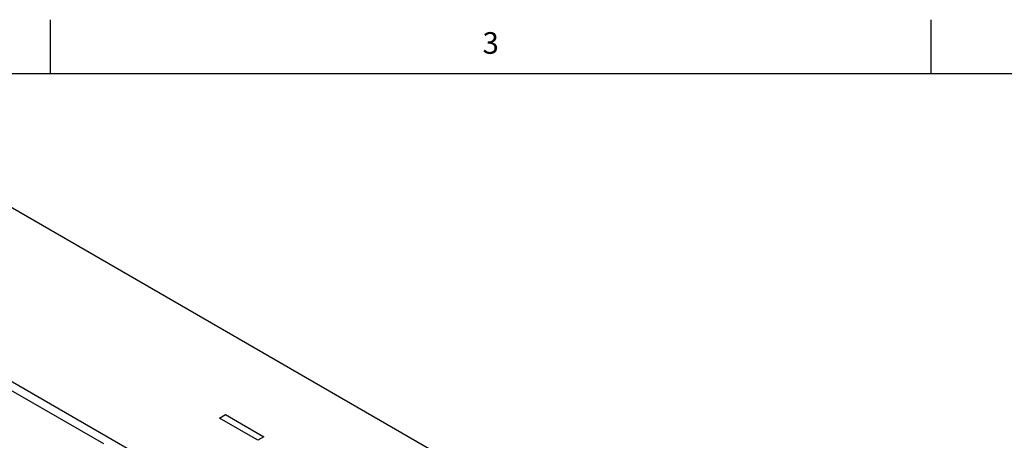
# Model space of a CAD drawing. Units: inches. Extents: x 0.5 to 33.6, y 0.5 to 21.6.
# Drawn here: x 21 to 25.5, y 19.6 to 21.6 of the extents above; entities that cross this region are included whole.
import ezdxf

# ---------------------------------------------------------------- set-up
doc = ezdxf.new("R2010")
doc.units = ezdxf.units.IN
doc.header["$LTSCALE"] = 1.87
doc.header["$MEASUREMENT"] = 0
doc.layers.get('0').update_dxf_attribs({"linetype": 'CONTINUOUS'})
doc.layers.add('DATUM_CURVES', color=7, linetype='CONTINUOUS')
doc.styles.add('TEXTSTYLE_2', font='txt', dxfattribs={"width": 0.8})

msp = doc.modelspace()

# ---------------------------------------------------------------- linework, layer by layer
at = {"color": 7, "linetype": 'CONTINUOUS'}
for p, q in [((21.1217, 21.3367), (21.1217, 21.5867)), ((25.1979, 21.336), (25.1979, 21.586)), ((33.352, 21.3367), (0.7365, 21.3367)), ((24.0946, 18.8975), (20.6147, 20.9065)), ((19.9188, 20.5047), (23.3986, 18.4956)), ((19.9188, 20.462), (21.3671, 19.6258))]:
    msp.add_line(p, q, dxfattribs=at)
at = {"layer": 'DATUM_CURVES', "color": 7, "linetype": 'CONTINUOUS'}
for p, q in [((21.9044, 19.7441), (21.9322, 19.7601)), ((22.0812, 19.642), (21.9044, 19.7441)), ((21.9322, 19.7601), (22.109, 19.6581)), ((22.109, 19.6581), (22.0812, 19.642))]:
    msp.add_line(p, q, dxfattribs=at)

# ---------------------------------------------------------------- texts
at = {"color": 7, "linetype": 'CONTINUOUS', "insert": (23.159, 21.529), "char_height": 0.1, "width": 0.08, "attachment_point": 2, "line_spacing_factor": 0.9, "style": 'TEXTSTYLE_2'}
msp.add_mtext('3', dxfattribs=at)

doc.saveas('drawing.dxf')
